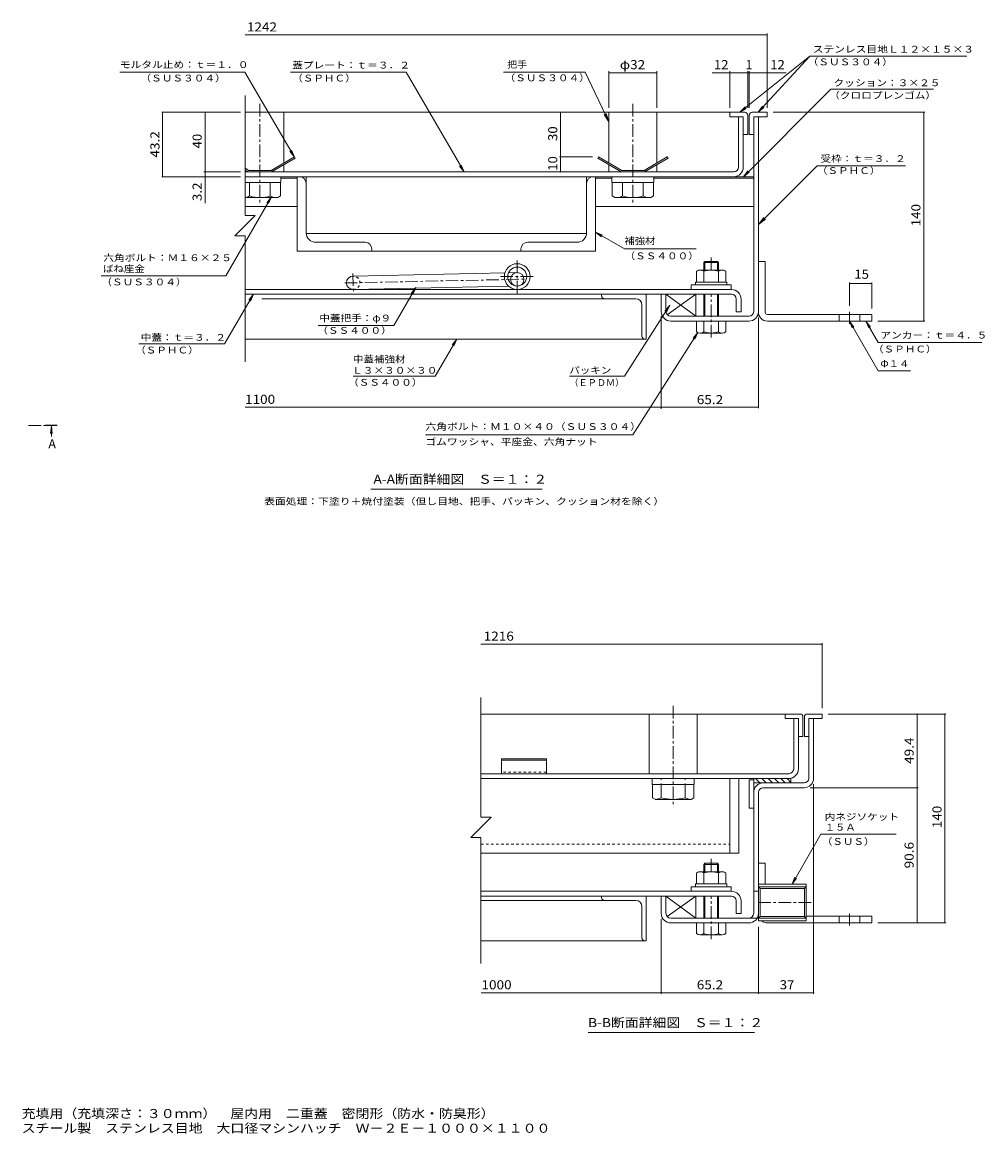
# Model space of a CAD drawing. Units: millimetres. Extents: x -2620 to 2728, y -1965 to 1760.
# Drawn here: x -498 to 2728, y -1965 to 1760 of the extents above; entities that cross this region are included whole.
import ezdxf

# ---------------------------------------------------------------- set-up
doc = ezdxf.new("R2010")
doc.units = ezdxf.units.MM
doc.header["$LTSCALE"] = 10
for name, pattern in [('JWW_CENTER1', [6.773333, 4.233333, -0.846667, 0.846667, -0.846667]), ('JWW_DASHED1', [1.693333, 0.846667, -0.846667]), ('JWW_HOJO', [1.693333, -1.27, 0.423333])]:
    doc.linetypes.add(name, pattern=pattern)
for name, color, linetype in [('D-0', 7, 'Continuous'), ('D-1', 7, 'Continuous'), ('D-2', 7, 'Continuous'), ('D-3', 7, 'Continuous'), ('D-5', 7, 'Continuous'), ('D-6', 7, 'Continuous'), ('D-7', 7, 'Continuous'), ('D-8', 7, 'Continuous'), ('D-9', 7, 'Continuous'), ('D-A', 7, 'Continuous'), ('D-B', 7, 'Continuous'), ('D-C', 7, 'Continuous'), ('D-E', 7, 'Continuous'), ('D-F', 7, 'Continuous'), ('F-5ﾚｲﾔ', 7, 'Continuous'), ('仕上', 7, 'Continuous'), ('寸法', 7, 'Continuous')]:
    doc.layers.add(name, color=color, linetype=linetype)
doc.styles.add('ＭＳ ゴシック', font='txt', dxfattribs={"height": 1})

msp = doc.modelspace()

# ---------------------------------------------------------------- linework, layer by layer
at = {"layer": 'D-0', "color": 7, "linetype": 'Continuous', "lineweight": 9}
for p, q in [((1039.5, -502.9), (1039.5, -904.3)), ((1073.9, -904.3), (1005.1, -973.1)), ((1039.5, -904.3), (1073.9, -904.3)), ((1039.5, -973.1), (1005.1, -973.1)), ((1039.5, -973.1), (1039.5, -1395.2))]:
    msp.add_line(p, q, dxfattribs=at)
at = {"layer": 'D-1', "color": 2, "linetype": 'Continuous', "lineweight": 9}
for p, q in [((1953.7, 790.1), (1953.7, 1443.1)), ((1969.7, 790.1), (1969.7, 1443.1)), ((1643.7, 790.1), (1643.7, 848.1)), ((1643.7, 848.1), (1659.7, 848.1)), ((1659.7, 790.1), (1659.7, 848.1)), ((1675.7, 774.1), (1937.7, 774.1)), ((1675.7, 758.1), (1786.2, 758.1)), ((1937.7, 758.1), (1836.2, 758.1)), ((2138.7, -573.7), (2154.7, -573.7)), ((2138.7, -773.7), (2138.7, -573.7)), ((2154.7, -773.7), (2154.7, -573.7)), ((2122.7, -789.7), (1985.7, -789.7)), ((1985.7, -805.7), (2122.7, -805.7)), ((1953.7, -1226.7), (1953.7, -821.7)), ((1969.7, -821.7), (1969.7, -1226.7)), ((1969.7, -1152.7), (1953.7, -1152.7)), ((2129.7, -1128.8), (1969.7, -1128.8)), ((1969.7, -1128.8), (1969.7, -1251.8)), ((2129.7, -1137.9), (1969.7, -1137.9)), ((1969.7, -1137.9), (1975.5, -1143.7)), ((2123.9, -1143.7), (1975.5, -1143.7)), ((1975.5, -1236.9), (1975.5, -1143.7)), ((2129.7, -1137.9), (2123.9, -1143.7)), ((2123.9, -1143.7), (2123.9, -1236.9)), ((2129.7, -1128.8), (2129.7, -1251.8)), ((1643.7, -1226.7), (1643.7, -1168.7)), ((1643.7, -1168.7), (1659.7, -1168.7)), ((1659.7, -1226.7), (1659.7, -1168.7)), ((1965.4, -1242.7), (1675.7, -1242.7)), ((1675.7, -1258.7), (1786.2, -1258.7)), ((1836.2, -1258.7), (1937.7, -1258.7)), ((1969.7, -1242.7), (1975.5, -1236.9)), ((2129.7, -1242.7), (1969.7, -1242.7)), ((2129.7, -1251.8), (1969.7, -1251.8)), ((2123.9, -1236.9), (1975.5, -1236.9)), ((2129.7, -1242.7), (2123.9, -1236.9))]:
    msp.add_line(p, q, dxfattribs=at)
at = {"layer": 'D-1', "color": 7, "linetype": 'JWW_CENTER1', "lineweight": 9}
msp.add_line((2146.7, -1190.3), (1962.4, -1190.3), dxfattribs=at)
at = {"layer": 'D-1', "color": 2, "linetype": 'Continuous', "lineweight": 9}
for centre, radius, start, end in [((1675.7, 790.1), 32, 180, 270), ((1675.7, 790.1), 16, 180, 270), ((1937.7, 790.1), 16, 270, 0), ((1937.7, 790.1), 32, 270, 0), ((2122.7, -773.7), 16, 270, 0), ((2122.7, -773.7), 32, 270, 0), ((1985.7, -821.7), 32, 90, 180), ((1985.7, -821.7), 16, 90, 180), ((1675.7, -1226.7), 32, 180, 270), ((1675.7, -1226.7), 16, 180, 270), ((1937.7, -1226.7), 32, 270, 0), ((1937.7, -1226.7), 16, 270, 0)]:
    msp.add_arc(centre, radius, start, end, dxfattribs=at)
at = {"layer": 'D-2', "color": 3, "linetype": 'Continuous', "lineweight": 9}
for p, q in [((1918.7, 1443.1), (1902.7, 1443.1)), ((1902.7, 1274.1), (1902.7, 1443.1)), ((1918.7, 1274.1), (1918.7, 1443.1)), ((1886.7, 1258.1), (248.7, 1258.1)), ((248.7, 1242.1), (1886.7, 1242.1)), ((2087.7, -742.7), (2087.7, -573.7)), ((2103.7, -742.7), (2103.7, -573.7)), ((2071.7, -758.7), (1039.5, -758.7)), ((1039.5, -774.7), (2071.7, -774.7))]:
    msp.add_line(p, q, dxfattribs=at)
at = {"layer": 'D-2', "color": 3, "linetype": 'JWW_CENTER1', "lineweight": 9}
for p, q in [((1161.2, 850.6), (1161.2, 961.6)), ((1104.5, 907.3), (1218, 907.3))]:
    msp.add_line(p, q, dxfattribs=at)
at = {"layer": 'D-2', "color": 3, "linetype": 'Continuous', "lineweight": 9}
for radius in [43.2, 31.7]:
    msp.add_circle((1161.2, 907.3), radius, dxfattribs=at)
for centre, radius in [((1886.7, 1274.1), 16), ((1886.7, 1274.1), 32), ((2071.7, -742.7), 16), ((2071.7, -742.7), 32)]:
    msp.add_arc(centre, radius, 270, 0, dxfattribs=at)
at = {"layer": 'D-3', "color": 4, "linetype": 'Continuous', "lineweight": 9}
for p, q in [((1873.7, 1458.1), (248.7, 1458.1)), ((1923.7, 1458.1), (1873.7, 1458.1)), ((1873.7, 1458.1), (1873.7, 1443.1)), ((1948.7, 1458.1), (1998.7, 1458.1)), ((1998.7, 1458.1), (1998.7, 1443.1)), ((1873.7, 1443.1), (1918.7, 1443.1)), ((1918.7, 1443.1), (1918.7, 1383.1)), ((1933.7, 1448.1), (1933.7, 1383.1)), ((1938.7, 1448.1), (1938.7, 1383.1)), ((1998.7, 1443.1), (1953.7, 1443.1)), ((1953.7, 1383.1), (1953.7, 1443.1)), ((1918.7, 1383.1), (1933.7, 1383.1)), ((1953.7, 1383.1), (1938.7, 1383.1)), ((414.2, 1308.1), (336.2, 1263.1)), ((414.2, 1308.1), (416.7, 1303.8)), ((1433.3, 1308.1), (1430.8, 1303.8)), ((1433.3, 1308.1), (1511.2, 1263.1)), ((1664.2, 1308.1), (1586.2, 1263.1)), ((1664.2, 1308.1), (1666.7, 1303.8)), ((261.2, 1263.1), (248.7, 1270.3)), ((416.7, 1303.8), (337.6, 1258.1)), ((1430.8, 1303.8), (1509.9, 1258.1)), ((1666.7, 1303.8), (1587.6, 1258.1)), ((259.9, 1258.1), (248.7, 1264.5)), ((259.9, 1258.1), (337.6, 1258.1)), ((261.2, 1263.1), (336.2, 1263.1)), ((1509.9, 1258.1), (1587.6, 1258.1)), ((1511.2, 1263.1), (1586.2, 1263.1)), ((2058.7, -558.7), (1039.5, -558.7)), ((2108.7, -558.7), (2058.7, -558.7)), ((2058.7, -558.7), (2058.7, -573.7)), ((2133.7, -558.7), (2183.7, -558.7)), ((2183.7, -558.7), (2183.7, -573.7)), ((2058.7, -573.7), (2103.7, -573.7)), ((2103.7, -573.7), (2103.7, -633.7)), ((2118.7, -568.7), (2118.7, -633.7)), ((2123.7, -568.7), (2123.7, -633.7)), ((2183.7, -573.7), (2138.7, -573.7)), ((2138.7, -573.7), (2138.7, -633.7)), ((2103.7, -633.7), (2118.7, -633.7)), ((2138.7, -633.7), (2123.7, -633.7)), ((1108.7, -708.7), (1108.7, -758.7)), ((1258.7, -708.7), (1108.7, -708.7)), ((1258.7, -713), (1108.7, -713)), ((1258.7, -708.7), (1258.7, -758.7)), ((1258.7, -758.7), (1108.7, -758.7))]:
    msp.add_line(p, q, dxfattribs=at)
at = {"layer": 'D-3', "color": 4, "linetype": 'JWW_DASHED1', "lineweight": 9}
msp.add_line((1258.7, -753.7), (1108.7, -753.7), dxfattribs=at)
at = {"layer": 'D-3', "color": 4, "linetype": 'Continuous', "lineweight": 9}
for centre, start, end in [((1923.7, 1448.1), 0, 90), ((1948.7, 1448.1), 90, 180), ((2108.7, -568.7), 0, 90), ((2133.7, -568.7), 90, 180)]:
    msp.add_arc(centre, 10, start, end, dxfattribs=at)
at = {"layer": 'D-5', "color": 7, "linetype": 'Continuous', "lineweight": 9}
for p, q in [((2142.3, 1645.5), (1907.6, 1458.1)), ((2142.3, 1645.5), (1968.8, 1458.1)), ((2142.3, 1645.5), (2668.1, 1645.5)), ((-170.4, 1592.8), (248.6, 1592.8)), ((248.6, 1592.8), (414.2, 1307.5)), ((401.4, 1592.8), (788.6, 1592.8)), ((982.9, 1258.1), (788.6, 1592.8)), ((1388.3, 1592.8), (1115.1, 1592.8)), ((1388.3, 1592.8), (1468.7, 1425.8)), ((2211.8, 1534.9), (1919, 1242.1)), ((2211.8, 1534.9), (2556.3, 1534.9)), ((1468.7, 1425.8), (1459.4, 1454.2)), ((1907.6, 1458.1), (1925, 1476.1)), ((1907.6, 1458.1), (1929, 1471)), ((1968.8, 1458.1), (1983.2, 1478.5)), ((1968.8, 1458.1), (1988, 1474.1)), ((1468.7, 1425.8), (1452.3, 1450.9)), ((414.2, 1307.5), (398.9, 1327.3)), ((414.2, 1307.5), (404.6, 1330.6)), ((982.9, 1258.1), (967.6, 1277.9)), ((982.9, 1258.1), (973.3, 1281.2)), ((2166.1, 1278.5), (1969.7, 1081.4)), ((2166.1, 1278.5), (2462.5, 1278.5)), ((1919, 1242.1), (1934.2, 1261.9)), ((1919, 1242.1), (1938.9, 1257.3)), ((184, 909.5), (337.2, 1174.9)), ((337.2, 1174.9), (322, 1155)), ((337.2, 1174.9), (327.7, 1151.8)), ((1969.7, 1081.4), (1988, 1105.2)), ((1969.7, 1081.4), (1993.5, 1099.7)), ((1520.6, 1000.1), (1423.7, 1056.1)), ((1423.7, 1056.1), (1446.8, 1046.5)), ((1423.7, 1056.1), (1443.6, 1040.9)), ((1760.6, 1000.1), (1520.6, 1000.1)), ((184, 909.5), (-233, 909.5)), ((747.6, 743.8), (821.2, 870.7)), ((821.2, 870.7), (806, 850.9)), ((821.2, 870.7), (811.6, 847.7)), ((180.4, 682.3), (276.6, 848.1)), ((276.6, 848.1), (261.4, 828.3)), ((276.6, 848.1), (267, 825)), ((1520.5, 573), (1672.2, 811.1)), ((1672.2, 811.1), (1656.1, 791.9)), ((1672.2, 811.1), (1661.6, 788.4)), ((2274.7, 758.1), (2284.3, 735)), ((2274.7, 758.1), (2289.9, 738.3)), ((2274.7, 758.1), (2371.1, 591.1)), ((2330, 758.1), (2371.1, 686.9)), ((2330, 758.1), (2339.6, 735)), ((2330, 758.1), (2345.2, 738.3)), ((493.8, 743.8), (747.6, 743.8)), ((1548.3, 377), (1766.7, 719.7)), ((1766.7, 719.7), (1750.6, 700.6)), ((1766.7, 719.7), (1756.1, 697.1)), ((-107.3, 682.3), (180.4, 682.3)), ((886.5, 574.1), (958.5, 698.1)), ((958.5, 698.1), (943.2, 678.3)), ((958.5, 698.1), (948.8, 675)), ((2371.1, 686.9), (2718.6, 686.9)), ((611.5, 574.1), (886.5, 574.1)), ((1335.9, 573), (1520.5, 573)), ((2371.1, 591.1), (2479.2, 591.1)), ((853.5, 377), (1548.3, 377)), ((1245.2, 194.7), (670.2, 194.7)), ((2082.4, -1128.8), (2178.9, -961.7)), ((2178.9, -961.7), (2431.7, -961.7)), ((2082.4, -1128.8), (2092, -1105.7)), ((2082.4, -1128.8), (2097.7, -1109)), ((1955.9, -1626.4), (1398.4, -1626.4)), ((1955.9, -1626.4), (1398.4, -1626.4))]:
    msp.add_line(p, q, dxfattribs=at)
at = {"layer": 'D-6', "color": 6, "linetype": 'Continuous', "lineweight": 9}
for p, q in [((1953.7, 1352.1), (1953.7, 1337.1)), ((248.7, 1242.1), (1953.7, 1242.1)), ((368.7, 1237.1), (423.7, 1237.1)), ((1423.7, 1237.1), (1478.7, 1237.1)), ((1618.7, 1237.1), (1953.7, 1237.1)), ((248.7, 1142.1), (423.7, 1142.1)), ((1423.7, 1142.1), (1953.7, 1142.1)), ((610.8, 909.1), (1119.8, 919.7)), ((1132.1, 920), (1160.8, 920.6)), ((611.7, 864.1), (1132.5, 875)), ((1161.2, 875.6), (1161.7, 875.6)), ((1759.7, 848.1), (1659.7, 848.1)), ((1659.7, 848.1), (1759.7, 774.1)), ((1659.7, 848.1), (1659.7, 790.1)), ((1664.2, 778.9), (1759.7, 848.1)), ((1759.7, 774.1), (1759.7, 848.1)), ((1675.7, 774.1), (1759.7, 774.1)), ((1938.7, -779.7), (1953.7, -779.7)), ((1938.7, -779.7), (1938.7, -874.7)), ((1953.7, -774.7), (1953.7, -874.7)), ((2078.7, -774.7), (1953.7, -774.7)), ((1974.4, -789.7), (1959.4, -774.7)), ((1995.6, -789.7), (1980.6, -774.7)), ((2016.8, -789.7), (2001.8, -774.7)), ((2038.1, -789.7), (2023.1, -774.7)), ((2059.3, -789.7), (2044.3, -774.7)), ((2078.7, -787.9), (2065.5, -774.7)), ((2078.7, -789.7), (2078.7, -774.7)), ((2078.7, -789.7), (1953.7, -789.7)), ((1938.7, -874.7), (1953.7, -874.7)), ((1759.7, -1168.7), (1659.7, -1168.7)), ((1659.7, -1168.7), (1759.7, -1242.7)), ((1659.7, -1168.7), (1659.7, -1226.7)), ((1664.2, -1237.8), (1759.7, -1168.7)), ((1759.7, -1242.7), (1759.7, -1168.7)), ((1675.7, -1242.7), (1759.7, -1242.7))]:
    msp.add_line(p, q, dxfattribs=at)
at = {"layer": 'D-6', "color": 6, "linetype": 'JWW_CENTER1', "lineweight": 9}
for p, q in [((582.7, 886), (1186.5, 898.6)), ((610.6, 918.1), (611.8, 858.2))]:
    msp.add_line(p, q, dxfattribs=at)
at = {"layer": 'D-6', "color": 6, "linetype": 'Continuous', "lineweight": 9}
msp.add_circle((1161.2, 898.1), 22.5, dxfattribs=at)
msp.add_arc((611.2, 886.6), 22.5, 90, 270, dxfattribs=at)
at = {"layer": 'D-6', "color": 6, "linetype": 'JWW_DASHED1', "lineweight": 9}
msp.add_arc((611.2, 886.6), 22.5, 270, 90, dxfattribs=at)
at = {"layer": 'D-7', "color": 30, "linetype": 'JWW_CENTER1', "lineweight": 5}
for p, q in [((1811.2, 929.1), (1811.2, 974.7)), ((1811.2, 703.7), (1811.2, 848.1)), ((1811.2, -1086.2), (1811.2, -1041)), ((1811.2, -1313.1), (1811.2, -1168.7))]:
    msp.add_line(p, q, dxfattribs=at)
at = {"layer": 'D-7', "color": 30, "linetype": 'Continuous', "lineweight": 5}
for p, q in [((1790.3, 958.1), (1786.2, 954)), ((1836.2, 954), (1786.2, 954)), ((1786.2, 929.1), (1786.2, 954)), ((1832.2, 958.1), (1790.3, 958.1)), ((1790.3, 929.1), (1790.3, 958.1)), ((1832.2, 958.1), (1836.2, 954)), ((1832.2, 929.1), (1832.2, 958.1)), ((1836.2, 954), (1836.2, 930.6)), ((1836.2, 954), (1836.2, 929.1)), ((1786.2, 848.1), (1786.2, 774.1)), ((1790.3, 774.1), (1790.3, 848.1)), ((1832.2, 774.1), (1832.2, 848.1)), ((1836.2, 848.1), (1836.2, 774.1)), ((1860.2, 758.1), (1762.2, 758.1)), ((1762.2, 722.6), (1762.2, 758.1)), ((1786.2, 758.1), (1786.2, 722.6)), ((1836.2, 758.1), (1836.2, 722.6)), ((1860.2, 722.6), (1860.2, 758.1)), ((1848.2, 718.1), (1774.2, 718.1)), ((1790.3, -1058.7), (1786.2, -1062.8)), ((1836.2, -1062.8), (1786.2, -1062.8)), ((1786.2, -1086.2), (1786.2, -1062.8)), ((1832.2, -1058.7), (1790.3, -1058.7)), ((1790.3, -1086.2), (1790.3, -1058.7)), ((1832.2, -1058.7), (1836.2, -1062.8)), ((1832.2, -1086.2), (1832.2, -1058.7)), ((1836.2, -1062.8), (1836.2, -1086.2)), ((1836.2, -1062.8), (1836.2, -1086.2)), ((1786.2, -1242.7), (1786.2, -1168.7)), ((1790.3, -1242.7), (1790.3, -1168.7)), ((1832.2, -1242.7), (1832.2, -1168.7)), ((1836.2, -1168.7), (1836.2, -1242.7)), ((1860.2, -1258.7), (1762.2, -1258.7)), ((1762.2, -1294.2), (1762.2, -1258.7)), ((1786.2, -1294.2), (1786.2, -1258.7)), ((1836.2, -1258.7), (1836.2, -1294.2)), ((1860.2, -1294.2), (1860.2, -1258.7)), ((1848.2, -1298.7), (1774.2, -1298.7))]:
    msp.add_line(p, q, dxfattribs=at)
at = {"layer": 'D-7', "color": 2, "linetype": 'Continuous', "lineweight": 9}
for p, q in [((1762.2, 925.3), (1768.7, 929.1)), ((1762.2, 925.3), (1762.2, 889.1)), ((1853.7, 929.1), (1768.7, 929.1)), ((1786.7, 925.3), (1786.7, 889.1)), ((1835.8, 925.3), (1835.8, 889.1)), ((1853.7, 929.1), (1860.3, 925.3)), ((1860.3, 925.3), (1860.3, 889.1)), ((1860.3, 889.1), (1762.2, 889.1)), ((1762.1, -1091.5), (1768.7, -1087.7)), ((1762.1, -1091.5), (1762.1, -1127.7)), ((1853.7, -1087.7), (1768.7, -1087.7)), ((1786.7, -1091.5), (1786.7, -1127.7)), ((1835.8, -1091.5), (1835.8, -1127.7)), ((1853.7, -1087.7), (1860.3, -1091.5)), ((1860.3, -1091.5), (1860.3, -1127.7)), ((1860.3, -1127.7), (1762.1, -1127.7))]:
    msp.add_line(p, q, dxfattribs=at)
at = {"layer": 'D-7', "color": 211, "linetype": 'Continuous', "lineweight": 5}
for p, q in [((1743.7, 879.1), (1743.7, 864.1)), ((1743.7, 879.1), (1878.7, 879.1)), ((1743.7, 864.1), (1878.7, 864.1)), ((1878.7, 879.1), (1878.7, 864.1)), ((1743.7, -1137.7), (1743.7, -1152.7)), ((1743.7, -1137.7), (1878.7, -1137.7)), ((1743.7, -1152.7), (1878.7, -1152.7)), ((1878.7, -1137.7), (1878.7, -1152.7))]:
    msp.add_line(p, q, dxfattribs=at)
at = {"layer": 'D-7', "color": 6, "linetype": 'Continuous', "lineweight": 9}
for p, q in [((1758.7, 889.1), (1758.7, 879.1)), ((1758.7, 889.1), (1863.7, 889.1)), ((1758.7, 879.1), (1863.7, 879.1)), ((1863.7, 889.1), (1863.7, 879.1)), ((1758.7, -1127.7), (1758.7, -1137.7)), ((1758.7, -1127.7), (1863.7, -1127.7)), ((1758.7, -1137.7), (1863.7, -1137.7)), ((1863.7, -1127.7), (1863.7, -1137.7))]:
    msp.add_line(p, q, dxfattribs=at)
at = {"layer": 'D-7', "color": 2, "linetype": 'Continuous', "lineweight": 9}
for centre, radius, start, end in [((1776.6, 900.2), 29, 94.3844, 120), ((1773.7, 904.9), 24.2, 57.4275, 88.1878), ((1811.2, 847.9), 81.2, 72.4119, 107.5881), ((1848.8, 904.9), 24.2, 91.8121, 122.5725), ((1845.8, 900.2), 29, 60, 85.6156), ((1776.6, -1116.6), 29, 94.3844, 120), ((1773.7, -1111.9), 24.2, 57.4275, 88.1878), ((1811.2, -1168.9), 81.2, 72.4119, 107.5881), ((1848.8, -1111.9), 24.2, 91.8121, 122.5725), ((1845.8, -1116.6), 29, 60, 85.6156)]:
    msp.add_arc(centre, radius, start, end, dxfattribs=at)
at = {"layer": 'D-7', "color": 30, "linetype": 'Continuous', "lineweight": 5}
for centre, radius, start, end in [((1774.2, 736.4), 18.3, 229.1022, 310.8981), ((1811.2, 790.2), 72.1, 249.7055, 290.2945), ((1848.2, 736.4), 18.3, 229.1019, 310.8978), ((1774.2, -1280.4), 18.3, 229.1022, 310.8981), ((1811.2, -1226.6), 72.1, 249.7055, 290.2945), ((1848.2, -1280.4), 18.3, 229.1019, 310.8978)]:
    msp.add_arc(centre, radius, start, end, dxfattribs=at)
at = {"layer": 'D-8', "color": 30, "linetype": 'Continuous', "lineweight": 5}
for p, q in [((423.7, 1242.1), (1423.7, 1242.1)), ((423.7, 992.1), (423.7, 1242.1)), ((1423.7, 1242.1), (1423.7, 992.1)), ((1423.7, 992.1), (423.7, 992.1)), ((1903.7, -774.7), (1873.7, -774.7)), ((1873.7, -774.7), (1873.7, -1024.7)), ((1903.7, -1024.7), (1903.7, -774.7)), ((1873.7, -1024.7), (1903.7, -1024.7))]:
    msp.add_line(p, q, dxfattribs=at)
at = {"layer": 'D-9', "color": 211, "linetype": 'Continuous', "lineweight": 5}
for p, q in [((423.7, 992.1), (423.7, 1242.1)), ((434.5, 1242.1), (426.9, 1242.1)), ((1416.2, 1242.1), (1423.7, 1242.1)), ((1423.7, 992.1), (1423.7, 1242.1)), ((453.7, 1054.6), (453.7, 1219.6)), ((1393.7, 1054.6), (1393.7, 1219.6)), ((486.2, 1022.1), (651.3, 1022.1)), ((1361.3, 1022.1), (1196.2, 1022.1)), ((673.7, 992.1), (423.7, 992.1)), ((673.7, 999.6), (673.7, 992.1)), ((1173.7, 999.6), (1173.7, 992.1)), ((1173.7, 992.1), (1423.7, 992.1)), ((1873.7, -1024.7), (1873.7, -774.7)), ((1614.2, -794.7), (1614.2, -839.1)), ((1643.7, -839.2), (1643.7, -794.7)), ((1723.7, -839.2), (1723.7, -794.7)), ((1753.2, -794.7), (1753.2, -839.2)), ((1623.8, -844.6), (1614.2, -839.1)), ((1743.7, -844.7), (1624, -844.7)), ((1743.7, -844.7), (1753.2, -839.2)), ((1039.5, -1024.7), (1873.7, -1024.7))]:
    msp.add_line(p, q, dxfattribs=at)
at = {"layer": 'D-9', "color": 211, "linetype": 'JWW_DASHED1', "lineweight": 5}
msp.add_line((1039.5, -994.7), (1873.7, -994.7), dxfattribs=at)
at = {"layer": 'D-9', "color": 211, "linetype": 'Continuous', "lineweight": 5}
for centre, radius, start, end in [((431.2, 1219.6), 22.5, 0.1187, 89.8708), ((1416.2, 1219.6), 22.5, 90.1292, 179.8813), ((486.2, 1054.6), 32.5, 180.0581, 269.9419), ((1361.2, 1054.6), 32.5, 270.0581, 359.9419), ((651.2, 999.6), 22.5, 0.1292, 89.8813), ((1196.2, 999.6), 22.5, 90.1187, 179.8708), ((1625, -810.2), 34.5, 267.8605, 302.8109), ((1683.7, -696.1), 148.6, 254.3845, 285.6155), ((1742.4, -810.2), 34.5, 237.1891, 272.1395)]:
    msp.add_arc(centre, radius, start, end, dxfattribs=at)
at = {"layer": 'D-A', "color": 3, "linetype": 'Continuous', "lineweight": 9}
for p, q in [((1879.2, 864.1), (248.7, 864.1)), ((248.7, 848.1), (1879.2, 848.1)), ((1895.2, 832.1), (1895.2, 789.1)), ((1911.2, 832.1), (1911.2, 789.1)), ((1895.2, 789.1), (1911.2, 789.1)), ((1879.2, -1152.7), (1040.2, -1152.7)), ((1040.2, -1168.7), (1879.2, -1168.7)), ((1895.2, -1184.7), (1895.2, -1227.7)), ((1911.2, -1184.7), (1911.2, -1227.7)), ((1895.2, -1227.7), (1911.2, -1227.7))]:
    msp.add_line(p, q, dxfattribs=at)
for centre, radius in [((1879.2, 832.1), 32), ((1879.2, 832.1), 16), ((1879.2, -1184.7), 32), ((1879.2, -1184.7), 16)]:
    msp.add_arc(centre, radius, 0, 90, dxfattribs=at)
at = {"layer": 'D-B', "color": 4, "linetype": 'Continuous', "lineweight": 9}
for p, q in [((1393.7, 1242.1), (453.7, 1242.1)), ((453.7, 1242.1), (453.7, 1052.1)), ((1393.7, 1052.1), (1393.7, 1242.1)), ((453.7, 1052.1), (1393.7, 1052.1))]:
    msp.add_line(p, q, dxfattribs=at)
at = {"layer": 'D-B', "color": 6, "linetype": 'Continuous', "lineweight": 9}
for p, q in [((1443.7, 848.1), (305.3, 848.1)), ((1453.7, 833.1), (305.3, 833.1)), ((1443.7, 848.1), (1593.7, 848.1)), ((1443.7, 843.1), (1443.7, 848.1)), ((1453.7, 833.1), (1558.7, 833.1)), ((1593.7, 848.1), (1593.7, 698.1)), ((1578.7, 708.1), (1578.7, 813.1)), ((1588.7, 698.1), (248.7, 698.1)), ((1588.7, 698.1), (1593.7, 698.1)), ((1443.7, -1168.7), (1040.2, -1168.7)), ((1453.7, -1183.7), (1040.2, -1183.7)), ((1443.7, -1168.7), (1593.7, -1168.7)), ((1443.7, -1173.7), (1443.7, -1168.7)), ((1453.7, -1183.7), (1558.7, -1183.7)), ((1593.7, -1168.7), (1593.7, -1318.7)), ((1578.7, -1308.7), (1578.7, -1203.7)), ((1588.7, -1318.7), (1039.5, -1318.7)), ((1588.7, -1318.7), (1593.7, -1318.7))]:
    msp.add_line(p, q, dxfattribs=at)
for centre, radius, start, end in [((1453.7, 843.1), 10, 180, 270), ((1558.7, 813.1), 20, 0, 90), ((1588.7, 708.1), 10, 180, 270), ((1453.7, -1173.7), 10, 180, 270), ((1558.7, -1203.7), 20, 0, 90), ((1588.7, -1308.7), 10, 180, 270)]:
    msp.add_arc(centre, radius, start, end, dxfattribs=at)
at = {"layer": 'D-C', "color": 2, "linetype": 'Continuous', "lineweight": 9}
for p, q in [((248.7, 1458.1), (378.7, 1458.1)), ((378.7, 1458.1), (378.7, 1287.6)), ((1468.7, 1458.1), (1468.7, 1287.6)), ((1468.7, 1458.1), (1628.7, 1458.1)), ((1628.7, 1458.1), (1628.7, 1287.6)), ((378.7, 1281.9), (378.7, 1258.1)), ((1468.7, 1281.9), (1468.7, 1258.1)), ((1628.7, 1281.9), (1628.7, 1258.1)), ((248.7, 1258.1), (378.7, 1258.1)), ((1468.7, 1258.1), (1628.7, 1258.1)), ((1603.7, -758.7), (1603.7, -558.7)), ((1603.7, -558.7), (1763.7, -558.7)), ((1763.7, -758.7), (1763.7, -558.7)), ((1603.7, -758.7), (1763.7, -758.7))]:
    msp.add_line(p, q, dxfattribs=at)
at = {"layer": 'D-C', "color": 2, "linetype": 'JWW_CENTER1', "lineweight": 9}
for p, q in [((298.7, 1485.8), (298.7, 1146.5)), ((1548.7, 1485.8), (1548.7, 1146.5)), ((1683.7, -531), (1683.7, -870.3))]:
    msp.add_line(p, q, dxfattribs=at)
at = {"layer": 'D-C', "color": 211, "linetype": 'Continuous', "lineweight": 5}
for p, q in [((248.7, 1242.1), (368.7, 1242.1)), ((368.7, 1242.1), (368.7, 1222.1)), ((1478.7, 1242.1), (1478.7, 1222.1)), ((1478.7, 1242.1), (1618.7, 1242.1)), ((1618.7, 1242.1), (1618.7, 1222.1)), ((248.7, 1222.1), (368.7, 1222.1)), ((1478.7, 1222.1), (1618.7, 1222.1)), ((1613.7, -774.7), (1753.7, -774.7)), ((1613.7, -774.7), (1613.7, -794.7)), ((1753.7, -774.7), (1753.7, -794.7)), ((1613.7, -794.7), (1753.7, -794.7))]:
    msp.add_line(p, q, dxfattribs=at)
at = {"layer": 'D-C', "color": 30, "linetype": 'Continuous', "lineweight": 5}
for p, q in [((368, 1222.1), (248.7, 1222.1)), ((264.1, 1177.4), (264.1, 1222.1)), ((333.4, 1177.4), (333.4, 1222.1)), ((368, 1177.4), (368, 1222.1)), ((1479.4, 1222.1), (1479.4, 1177.4)), ((1618, 1222.1), (1479.4, 1222.1)), ((1514.1, 1177.4), (1514.1, 1222.1)), ((1583.4, 1177.4), (1583.4, 1222.1)), ((1618, 1177.4), (1618, 1222.1)), ((248.7, 1172.1), (358.7, 1172.1)), ((358.7, 1172.1), (368, 1177.4)), ((1488.7, 1172.1), (1479.4, 1177.4)), ((1488.7, 1172.1), (1608.7, 1172.1)), ((1608.7, 1172.1), (1618, 1177.4))]:
    msp.add_line(p, q, dxfattribs=at)
at = {"layer": 'D-C', "color": 211, "linetype": 'JWW_HOJO', "lineweight": 5}
for p, q in [((1643.2, -774.7), (1643.2, -794.7)), ((1724.2, -774.7), (1724.2, -794.7))]:
    msp.add_line(p, q, dxfattribs=at)
at = {"layer": 'D-C', "color": 30, "linetype": 'Continuous', "lineweight": 5}
for centre, radius, start, end in [((245.7, 1206.3), 34.2, 275.1078, 302.5707), ((298.7, 1286.7), 114.6, 252.412, 287.588), ((351.8, 1206.3), 34.2, 237.4293, 268.1864), ((347.6, 1212.9), 40.9, 274.3842, 300), ((1499.9, 1212.9), 40.9, 240, 265.6157), ((1495.7, 1206.3), 34.2, 271.8135, 302.5707), ((1548.7, 1286.7), 114.6, 252.412, 287.588), ((1601.8, 1206.3), 34.2, 237.4293, 268.1864), ((1597.6, 1212.9), 40.9, 274.3842, 300)]:
    msp.add_arc(centre, radius, start, end, dxfattribs=at)
at = {"layer": 'D-E', "color": 3, "linetype": 'Continuous', "lineweight": 9}
for p, q in [((1969.7, 958.1), (1969.7, 790.1)), ((1969.7, 958.1), (1992.2, 958.1)), ((1992.2, 788.1), (1992.2, 958.1)), ((1999.7, 780.6), (2349.7, 780.6)), ((2349.7, 758.1), (1999.7, 758.1)), ((2239.7, 758.1), (2239.7, 780.6)), ((2309.7, 758.1), (2309.7, 780.6)), ((2349.7, 780.6), (2349.7, 758.1)), ((1969.7, -1058.7), (1969.7, -1226.7)), ((1969.7, -1058.7), (1992.2, -1058.7)), ((1992.2, -1128.8), (1992.2, -1058.7)), ((2349.7, -1258.7), (1999.7, -1258.7)), ((2129.7, -1236.2), (2349.7, -1236.2)), ((2239.7, -1258.7), (2239.7, -1236.2)), ((2309.7, -1258.7), (2309.7, -1236.2)), ((2349.7, -1236.2), (2349.7, -1258.7))]:
    msp.add_line(p, q, dxfattribs=at)
at = {"layer": 'D-E', "color": 3, "linetype": 'JWW_CENTER1', "lineweight": 9}
for p, q in [((2274.7, 749.4), (2274.7, 788.8)), ((2274.7, -1267.4), (2274.7, -1228))]:
    msp.add_line(p, q, dxfattribs=at)
at = {"layer": 'D-E', "color": 3, "linetype": 'Continuous', "lineweight": 9}
for centre, radius, start in [((1999.7, 788.1), 30, 176.1765), ((1999.7, 788.1), 7.5, 180.0003), ((1999.7, -1228.7), 30, 230.3984)]:
    msp.add_arc(centre, radius, start, 270, dxfattribs=at)
at = {"layer": 'D-F', "color": 7, "linetype": 'Continuous', "lineweight": 9}
for p, q in [((1998.7, 1717.1), (248.7, 1717.1)), ((1998.7, 1473.1), (1998.7, 1722.1)), ((1468.7, 1473.1), (1468.7, 1595.7)), ((1468.7, 1590.7), (1628.7, 1590.7)), ((1628.7, 1473.1), (1628.7, 1595.7)), ((1814.2, 1590.7), (1933.7, 1590.7)), ((1873.7, 1473.1), (1873.7, 1595.7)), ((1933.7, 1473.1), (1933.7, 1595.7)), ((1933.7, 1590.7), (1938.7, 1590.7)), ((1938.7, 1473.1), (1938.7, 1595.7)), ((1938.7, 1590.7), (2063.1, 1590.7)), ((248.7, 1513.9), (248.7, 1112.5)), ((233.7, 1458.1), (-30.4, 1458.1)), ((-27.4, 1242.1), (-27.4, 1458.1)), ((115.1, 1258.1), (115.1, 1458.1)), ((1306.1, 1308.1), (1306.1, 1458.1)), ((2527.4, 1458.1), (2018.7, 1458.1)), ((2524.4, 758.1), (2524.4, 1458.1)), ((1303.1, 1308.1), (1413.3, 1308.1)), ((1306.1, 1258.1), (1306.1, 1308.1)), ((-30.4, 1242.1), (233.7, 1242.1)), ((233.7, 1258.1), (110.1, 1258.1)), ((115.1, 1242.1), (115.1, 1258.1)), ((115.1, 1242.1), (115.1, 1153.6)), ((283.1, 1112.5), (214.3, 1043.7)), ((248.7, 1112.5), (283.1, 1112.5)), ((248.7, 1043.7), (214.3, 1043.7)), ((248.7, 1043.7), (248.7, 621.6)), ((2274.7, 887.3), (2274.7, 808.8)), ((2274.7, 884.3), (2349.7, 884.3)), ((2349.7, 887.3), (2349.7, 800.6)), ((1643.7, 775.1), (1643.7, 464.2)), ((1969.7, 466.2), (1969.7, 770.1)), ((2527.4, 758.1), (2369.7, 758.1)), ((1643.7, 469.2), (248.7, 469.2)), ((1643.7, 469.2), (1969.7, 469.2)), ((2183.7, -324.6), (1039.5, -324.6)), ((2183.7, -321.6), (2183.7, -538.7)), ((2597.9, -558.7), (2203.7, -558.7)), ((2501.6, -558.7), (2501.6, -805.7)), ((2594.9, -558.7), (2594.9, -1258.7)), ((2504.6, -805.7), (2142.7, -805.7)), ((2154.7, -1496), (2154.7, -793.7)), ((2501.6, -805.7), (2501.6, -1258.7)), ((1643.7, -1496), (1643.7, -1246.7)), ((2597.9, -1258.7), (2369.7, -1258.7)), ((1969.7, -1496), (1969.7, -1271.8)), ((1643.7, -1493), (1040.2, -1493)), ((1969.7, -1493), (1643.7, -1493)), ((2154.7, -1493), (1969.7, -1493))]:
    msp.add_line(p, q, dxfattribs=at)
at = {"layer": 'D-F', "color": 7, "linetype": 'Continuous', "lineweight": 9, "const_width": 2}
for points in [[(1999.7, 1717.1, 0.414214), (1998.7, 1718.1, 0.414214), (1997.7, 1717.1, 0.414214), (1998.7, 1716.1, 0.414214)], [(1469.7, 1590.7, 0.414214), (1468.7, 1591.7, 0.414214), (1467.7, 1590.7, 0.414214), (1468.7, 1589.7, 0.414214)], [(1629.7, 1590.7, 0.414214), (1628.7, 1591.7, 0.414214), (1627.7, 1590.7, 0.414214), (1628.7, 1589.7, 0.414214)], [(1874.7, 1590.7, 0.414214), (1873.7, 1591.7, 0.414214), (1872.7, 1590.7, 0.414214), (1873.7, 1589.7, 0.414214)], [(1934.7, 1590.7, 0.414214), (1933.7, 1591.7, 0.414214), (1932.7, 1590.7, 0.414214), (1933.7, 1589.7, 0.414214)], [(1939.7, 1590.7, 0.414214), (1938.7, 1591.7, 0.414214), (1937.7, 1590.7, 0.414214), (1938.7, 1589.7, 0.414214)], [(1999.7, 1590.7, 0.414214), (1998.7, 1591.7, 0.414214), (1997.7, 1590.7, 0.414214), (1998.7, 1589.7, 0.414214)], [(-26.4, 1458.1, 0.414214), (-27.4, 1459.1, 0.414214), (-28.4, 1458.1, 0.414214), (-27.4, 1457.1, 0.414214)], [(116.1, 1458.1, 0.414214), (115.1, 1459.1, 0.414214), (114.1, 1458.1, 0.414214), (115.1, 1457.1, 0.414214)], [(1307.1, 1458.1, 0.414214), (1306.1, 1459.1, 0.414214), (1305.1, 1458.1, 0.414214), (1306.1, 1457.1, 0.414214)], [(2525.4, 1458.1, 0.414214), (2524.4, 1459.1, 0.414214), (2523.4, 1458.1, 0.414214), (2524.4, 1457.1, 0.414214)], [(1307.1, 1308.1, 0.414214), (1306.1, 1309.1, 0.414214), (1305.1, 1308.1, 0.414214), (1306.1, 1307.1, 0.414214)], [(-26.4, 1242.1, 0.414214), (-27.4, 1243.1, 0.414214), (-28.4, 1242.1, 0.414214), (-27.4, 1241.1, 0.414214)], [(116.1, 1258.1, 0.414214), (115.1, 1259.1, 0.414214), (114.1, 1258.1, 0.414214), (115.1, 1257.1, 0.414214)], [(116.1, 1242.1, 0.414214), (115.1, 1243.1, 0.414214), (114.1, 1242.1, 0.414214), (115.1, 1241.1, 0.414214)], [(1307.1, 1258.1, 0.414214), (1306.1, 1259.1, 0.414214), (1305.1, 1258.1, 0.414214), (1306.1, 1257.1, 0.414214)], [(2275.7, 884.3, 0.414214), (2274.7, 885.3, 0.414214), (2273.7, 884.3, 0.414214), (2274.7, 883.3, 0.414214)], [(2350.7, 884.3, 0.414214), (2349.7, 885.3, 0.414214), (2348.7, 884.3, 0.414214), (2349.7, 883.3, 0.414214)], [(2525.4, 758.1, 0.414214), (2524.4, 759.1, 0.414214), (2523.4, 758.1, 0.414214), (2524.4, 757.1, 0.414214)], [(1644.7, 469.2, 0.414214), (1643.7, 470.2, 0.414214), (1642.7, 469.2, 0.414214), (1643.7, 468.2, 0.414214)], [(1970.7, 469.2, 0.414214), (1969.7, 470.2, 0.414214), (1968.7, 469.2, 0.414214), (1969.7, 468.2, 0.414214)], [(2184.7, -324.6, 0.414214), (2183.7, -323.6, 0.414214), (2182.7, -324.6, 0.414214), (2183.7, -325.6, 0.414214)], [(2502.6, -558.7, 0.414214), (2501.6, -557.7, 0.414214), (2500.6, -558.7, 0.414214), (2501.6, -559.7, 0.414214)], [(2595.9, -558.7, 0.414214), (2594.9, -557.7, 0.414214), (2593.9, -558.7, 0.414214), (2594.9, -559.7, 0.414214)], [(2502.6, -805.7, 0.414214), (2501.6, -804.7, 0.414214), (2500.6, -805.7, 0.414214), (2501.6, -806.7, 0.414214)], [(2502.6, -1258.7, 0.414214), (2501.6, -1257.7, 0.414214), (2500.6, -1258.7, 0.414214), (2501.6, -1259.7, 0.414214)], [(2595.9, -1258.7, 0.414214), (2594.9, -1257.7, 0.414214), (2593.9, -1258.7, 0.414214), (2594.9, -1259.7, 0.414214)], [(1644.7, -1493, 0.414214), (1643.7, -1492, 0.414214), (1642.7, -1493, 0.414214), (1643.7, -1494, 0.414214)], [(1970.7, -1493, 0.414214), (1969.7, -1492, 0.414214), (1968.7, -1493, 0.414214), (1969.7, -1494, 0.414214)], [(2155.7, -1493, 0.414214), (2154.7, -1492, 0.414214), (2153.7, -1493, 0.414214), (2154.7, -1494, 0.414214)]]:
    msp.add_lwpolyline(points, format="xyb", close=True, dxfattribs=at)
at = {"layer": '仕上', "color": 4, "linetype": 'JWW_CENTER1', "lineweight": 9}
msp.add_line((-477.5, 408.6), (-420.5, 408.6), dxfattribs=at)
at = {"layer": '仕上', "color": 4, "linetype": 'Continuous', "lineweight": 9}
for q in [(-403.7, 381.8), (-397.2, 381.8), (-400.5, 371)]:
    msp.add_line((-400.5, 406.6), q, dxfattribs=at)
msp.add_solid([(-380.5, 406.6), (-420.5, 406.6), (-380.5, 410.6), (-420.5, 410.6)], dxfattribs=at)

# ---------------------------------------------------------------- texts
at = {"layer": 'D-5', "color": 7, "linetype": 'Continuous', "lineweight": 9, "style": 'ＭＳ ゴシック'}
for s, width, p in [('ステンレス目地Ｌ１２×１５×３', 1.155556, (2151.5, 1657.9)), ('（ＳＵＳ３０４）', 1.145833, (2134.6, 1615.4)), ('モルタル止め：ｔ＝１．０', 1.152778, (-170.8, 1606.1)), ('蓋プレート：ｔ＝３．２', 1.151515, (406.8, 1604.6)), ('把手', 1.083333, (1127.2, 1606.9)), ('（ＳＵＳ３０４）', 1.145833, (-101.8, 1561.2)), ('（ＳＰＨＣ）', 1.138889, (406.8, 1561)), ('（ＳＵＳ３０４）', 1.145833, (1118.7, 1562)), ('クッション：３×２５', 1.15, (2221.3, 1545.4)), ('（クロロプレンゴム）', 1.15, (2206.5, 1503.3)), ('（ＳＰＨＣ）', 1.138889, (2165.5, 1251.1)), ('補強材', 1.111111, (1520.6, 1015.8)), ('六角ボルト：Ｍ１６×２５', 1.152778, (-226.5, 959)), ('（ＳＳ４００）', 1.142857, (1520.6, 965.3)), ('ばね座金', 1.125, (-227.5, 922.3)), ('（ＳＵＳ３０４）', 1.145833, (-233, 877.8)), ('中蓋把手：φ９', 1.142857, (497.6, 756.9)), ('中蓋：ｔ＝３．２', 1.145833, (-100.9, 692.2)), ('（ＳＳ４００）', 1.142857, (490.9, 715.4)), ('（ＳＰＨＣ）', 1.138889, (-119.6, 649.6)), ('（ＳＰＨＣ）', 1.138889, (2353.5, 653)), ('中蓋補強材', 1.133333, (610.2, 618.9)), ('Ｌ３×３０×３０', 1.145833, (607.8, 581.7)), ('（ＳＳ４００）', 1.142857, (594, 541.5)), ('（ＥＰＤＭ）', 0.983333, (1335.9, 540.6)), ('六角ボルト：Ｍ１０×４０（ＳＵＳ３０４）', 1.158333, (853.5, 393.2)), ('ゴムワッシャ、平座金、六角ナット', 1.15625, (853.5, 342.4)), ('表面処理：下塗り＋焼付塗装（但し目地、把手、パッキン、クッション材を除く）', 1.162162, (312.7, 142.8)), ('内ネジソケット', 1.142857, (2191.7, -914.6)), ('１５Ａ', 1.111111, (2191.7, -949.4)), ('（ＳＵＳ）', 1.133333, (2182, -997.3))]:
    msp.add_text(s, height=22.86, dxfattribs=dict(at, width=width)).set_placement(p)
for s, rotation, width, p in [('受枠：ｔ＝３．２', 359.9999, 1.145833, (2177.6, 1291.3)), ('アンカー：ｔ＝４．５', 359.9999, 1.15, (2378.4, 699.6)), ('パッキン', 0.0001, 1.125, (1335.9, 582)), ('Φ１４', 359.9999, 1.111111, (2378.4, 603.9))]:
    msp.add_text(s, height=22.86, rotation=rotation, dxfattribs=dict(at, width=width)).set_placement(p)
at = {"layer": 'D-5', "color": 2, "linetype": 'Continuous', "lineweight": 9, "style": 'ＭＳ ゴシック', "width": 1.115}
for s, p in [('A-A断面詳細図\u3000Ｓ＝１：２', (679, 212.9)), ('B-B断面詳細図\u3000Ｓ＝１：２', (1398.4, -1608.2)), ('B-B断面詳細図\u3000Ｓ＝１：２', (1398.4, -1608.2))]:
    msp.add_text(s, height=30.48, dxfattribs=at).set_placement(p)
at = {"layer": 'D-F', "color": 2, "linetype": 'Continuous', "lineweight": 9, "style": 'ＭＳ ゴシック'}
for s, width, p in [('1242', 1.09375, (254.9, 1728.7)), ('φ32', 1.09375, (1505, 1602.3)), ('12', 1.0625, (1820.3, 1602.4)), ('12', 1.0625, (2009, 1602.4)), ('1100', 1.09375, (248.7, 480.8))]:
    msp.add_text(s, height=30.48, dxfattribs=dict(at, width=width)).set_placement(p)
msp.add_text('1', height=30.5, dxfattribs=at).set_placement((1926.2, 1602.4))
at = {"layer": 'D-F', "color": 2, "linetype": 'Continuous', "lineweight": 211, "style": 'ＭＳ ゴシック'}
for s, width, p in [('43.2', 1.09375, (-38.1, 1306.3)), ('40', 1.0625, (103.4, 1336.8)), ('30', 1.0625, (1295.4, 1361.8)), ('10', 1.0625, (1295.4, 1261.8)), ('3.2', 1.083333, (103.4, 1160.1)), ('140', 1.083333, (2512.7, 1075.6)), ('49.4', 1.09375, (2489.9, -725.9)), ('140', 1.083333, (2583.3, -941.2)), ('90.6', 1.09375, (2489.9, -1075.9))]:
    msp.add_text(s, height=30.48, rotation=90, dxfattribs=dict(at, width=width)).set_placement(p)
for s, width, p in [('15', 1.0625, (2291, 900)), ('65.2', 1.09375, (1763, 479.8)), ('1216', 1.09375, (1048.7, -313)), ('1000', 1.09375, (1041.3, -1481.4)), ('65.2', 1.09375, (1763, -1481.4)), ('37', 1.0625, (2041, -1481.4))]:
    msp.add_text(s, height=30.48, dxfattribs=dict(at, width=width)).set_placement(p)
at = {"layer": 'F-5ﾚｲﾔ', "color": 2, "linetype": 'Continuous', "lineweight": 0, "style": 'ＭＳ ゴシック'}
for s, width, p in [('充填用（充填深さ：３０ｍｍ）\u3000屋内用\u3000二重蓋\u3000密閉形（防水・防臭形）', 1.121324, (-500.1, -1912.9)), ('スチール製\u3000ステンレス目地\u3000大口径マシンハッチ\u3000Ｗ－２Ｅ－１０００×１１００', 1.121711, (-500.1, -1962.1))]:
    msp.add_text(s, height=30.48, dxfattribs=dict(at, width=width)).set_placement(p)
at = {"layer": '寸法', "color": 2, "linetype": 'Continuous', "lineweight": 9, "style": 'ＭＳ ゴシック'}
msp.add_text('A', height=30.5, dxfattribs=at).set_placement((-410.5, 331.5))

doc.saveas('drawing.dxf')
